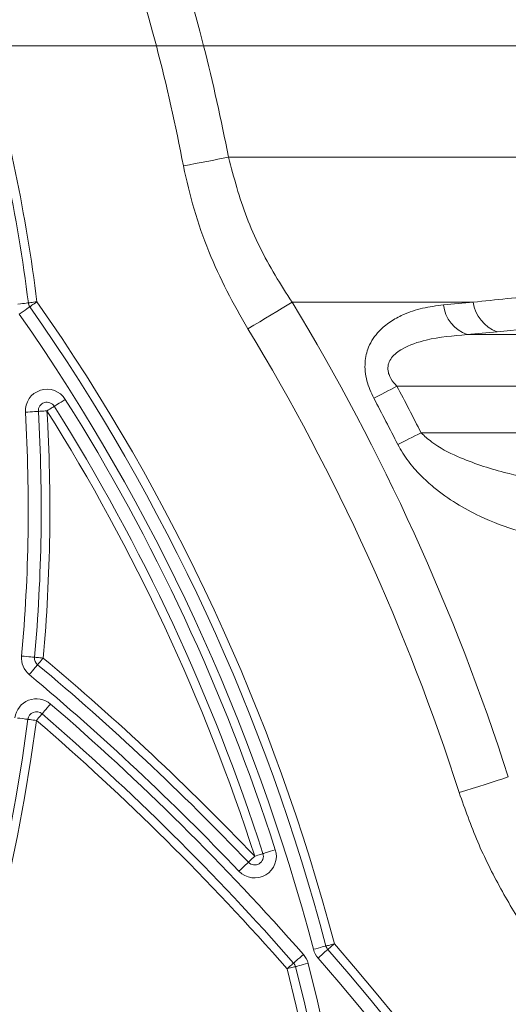
# Model space of a CAD drawing. Units: millimetres. Extents: x 203 to 8603, y 104 to 6044.
# Drawn here: x 4300 to 4356, y 2837 to 2951 of the extents above; entities that cross this region are included whole.
import ezdxf

# ---------------------------------------------------------------- set-up
doc = ezdxf.new("R2010")
doc.units = ezdxf.units.MM
doc.linetypes.add('SLD-Solid', pattern=[0])
doc.layers.add('ACO_DRAINAGE', color=7, linetype='SLD-Solid')

# ---------------------------------------------------------------- blocks, each defined once
blk = doc.blocks.new('ACO-46114 46115 46116 46117-FRONT')
at = {"layer": 'ACO_DRAINAGE', "linetype": 'SLD-Solid', "lineweight": 18}
for p, q in [((35.6611, 42.3473), (36.9858, 42.3473)), ((37.3497, 42.3473), (41.2778, 42.3473)), ((37.501, 41.4815), (37.46, 41.4737)), ((37.5405, 41.4891), (37.501, 41.4815)), ((37.5405, 41.4891), (40.6218, 41.4891)), ((37.24, 41.4318), (37.1944, 41.4231)), ((37.2853, 41.4404), (37.24, 41.4318)), ((37.3302, 41.449), (37.2853, 41.4404)), ((37.3744, 41.4574), (37.3302, 41.449)), ((37.4177, 41.4657), (37.3744, 41.4574)), ((37.46, 41.4737), (37.4177, 41.4657)), ((35.921, 40.3582), (35.9397, 40.3605)), ((35.9397, 40.3605), (35.9568, 40.3627)), ((35.9568, 40.3627), (35.9718, 40.3646)), ((35.9718, 40.3646), (35.9842, 40.3661)), ((35.9842, 40.3661), (35.9933, 40.3673)), ((35.9933, 40.3673), (35.999, 40.368)), ((35.999, 40.368), (36.0009, 40.3682)), ((36.0022, 40.3684), (36.0009, 40.3682)), ((36.0059, 40.3689), (36.0022, 40.3684)), ((36.0121, 40.3696), (36.0059, 40.3689)), ((36.0203, 40.3706), (36.0121, 40.3696)), ((36.0135, 40.3391), (36.0166, 40.3412)), ((36.0166, 40.3412), (36.0216, 40.3448)), ((36.0303, 40.3719), (36.0203, 40.3706)), ((36.0216, 40.3448), (36.0284, 40.3495)), ((36.0284, 40.3495), (36.0367, 40.3553)), ((36.0417, 40.3733), (36.0303, 40.3719)), ((36.0367, 40.3553), (36.0461, 40.3619)), ((36.0541, 40.3749), (36.0417, 40.3733)), ((36.0461, 40.3619), (36.0564, 40.3691)), ((36.0671, 40.3765), (36.0541, 40.3749)), ((36.0564, 40.3691), (36.0671, 40.3765)), ((37.9927, 40.3512), (37.9532, 40.3273)), ((38.0302, 40.3739), (37.9927, 40.3512)), ((39.4234, 40.3739), (38.0302, 40.3739)), ((35.9304, 40.2811), (35.9464, 40.2922)), ((35.9464, 40.2922), (35.9618, 40.303)), ((35.9618, 40.303), (35.976, 40.3129)), ((35.976, 40.3129), (35.9884, 40.3216)), ((35.9884, 40.3216), (35.9986, 40.3287)), ((35.9986, 40.3287), (36.0062, 40.334)), ((36.0062, 40.334), (36.0108, 40.3372)), ((36.0108, 40.3372), (36.0124, 40.3383)), ((36.0124, 40.3383), (36.0135, 40.3391)), ((37.8695, 40.2767), (37.8259, 40.2503)), ((37.9121, 40.3024), (37.8695, 40.2767)), ((37.9532, 40.3273), (37.9121, 40.3024)), ((40.8146, 40.2664), (39.6091, 40.1458)), ((37.7362, 40.196), (37.6908, 40.1686)), ((37.7813, 40.2233), (37.7362, 40.196)), ((37.8259, 40.2503), (37.7813, 40.2233)), ((39.3773, 40.1242), (41.9772, 40.1242)), ((38.6997, 39.6544), (38.7211, 39.6658)), ((38.7211, 39.6658), (38.7433, 39.6776)), ((38.7433, 39.6776), (38.7661, 39.6897)), ((38.7661, 39.6897), (38.7893, 39.7021)), ((38.7893, 39.7021), (38.8129, 39.7146)), ((38.8129, 39.7146), (38.8366, 39.7272)), ((41.9772, 39.7272), (38.8366, 39.7272)), ((36.2151, 39.5808), (36.2256, 39.5874)), ((36.2256, 39.5874), (36.2385, 39.5955)), ((36.2385, 39.5955), (36.2531, 39.6047)), ((36.2531, 39.6047), (36.269, 39.6147)), ((36.269, 39.6147), (36.2855, 39.625)), ((38.6596, 39.6331), (38.6791, 39.6435)), ((38.6791, 39.6435), (38.6997, 39.6544)), ((35.9975, 39.5277), (35.978, 39.5265)), ((36.0162, 39.5288), (35.9975, 39.5277)), ((36.0335, 39.5298), (36.0162, 39.5288)), ((36.0486, 39.5307), (36.0335, 39.5298)), ((36.061, 39.5314), (36.0486, 39.5307)), ((36.0702, 39.532), (36.061, 39.5314)), ((36.0759, 39.5323), (36.0702, 39.532)), ((36.0778, 39.5324), (36.0759, 39.5323)), ((36.0791, 39.5325), (36.0778, 39.5324)), ((36.0829, 39.5327), (36.0791, 39.5325)), ((36.0891, 39.5331), (36.0829, 39.5327)), ((36.0973, 39.5336), (36.0891, 39.5331)), ((36.1074, 39.5341), (36.0973, 39.5336)), ((36.1189, 39.5348), (36.1074, 39.5341)), ((36.1314, 39.5356), (36.1189, 39.5348)), ((36.1444, 39.5363), (36.1314, 39.5356)), ((36.1444, 39.5363), (36.1554, 39.5432)), ((36.1554, 39.5432), (36.166, 39.5499)), ((36.166, 39.5499), (36.1758, 39.556)), ((36.1758, 39.556), (36.1843, 39.5614)), ((36.1843, 39.5614), (36.1913, 39.5658)), ((36.1913, 39.5658), (36.1965, 39.5691)), ((36.1965, 39.5691), (36.1997, 39.5711)), ((36.1997, 39.5711), (36.2008, 39.5718)), ((36.2008, 39.5718), (36.2025, 39.5728)), ((36.2025, 39.5728), (36.2073, 39.5759)), ((36.2073, 39.5759), (36.2151, 39.5808)), ((38.9749, 39.3433), (38.9987, 39.3553)), ((38.9987, 39.3553), (39.0227, 39.3673)), ((39.0227, 39.3673), (41.9772, 39.3673)), ((38.8436, 39.2773), (38.8634, 39.2873)), ((38.8634, 39.2873), (38.8842, 39.2977)), ((38.8842, 39.2977), (38.9059, 39.3086)), ((38.9059, 39.3086), (38.9283, 39.3199)), ((38.9283, 39.3199), (38.9514, 39.3315)), ((38.9514, 39.3315), (38.9749, 39.3433)), ((35.9687, 37.6461), (35.9492, 37.6478)), ((35.9874, 37.6444), (35.9687, 37.6461)), ((36.0046, 37.6429), (35.9874, 37.6444)), ((36.0197, 37.6415), (36.0046, 37.6429)), ((36.0321, 37.6404), (36.0197, 37.6415)), ((36.0413, 37.6396), (36.0321, 37.6404)), ((36.0469, 37.6391), (36.0413, 37.6396)), ((36.0488, 37.6389), (36.0469, 37.6391)), ((36.0501, 37.6388), (36.0488, 37.6389)), ((36.0539, 37.6384), (36.0501, 37.6388)), ((36.06, 37.6379), (36.0539, 37.6384)), ((36.0683, 37.6371), (36.06, 37.6379)), ((36.0784, 37.6362), (36.0683, 37.6371)), ((36.0898, 37.6352), (36.0784, 37.6362)), ((36.1023, 37.6341), (36.0898, 37.6352)), ((36.0915, 37.6045), (36.0989, 37.6134)), ((36.0989, 37.6134), (36.1069, 37.623)), ((36.1152, 37.6329), (36.1023, 37.6341)), ((36.1069, 37.623), (36.1152, 37.6329)), ((36.0328, 37.5345), (36.0439, 37.5478)), ((36.0439, 37.5478), (36.0536, 37.5594)), ((36.0536, 37.5594), (36.0616, 37.5689)), ((36.0616, 37.5689), (36.0675, 37.576)), ((36.0675, 37.576), (36.0712, 37.5804)), ((36.0712, 37.5804), (36.0724, 37.5818)), ((36.0724, 37.5818), (36.0732, 37.5828)), ((36.0732, 37.5828), (36.0757, 37.5857)), ((36.0757, 37.5857), (36.0796, 37.5904)), ((36.0796, 37.5904), (36.085, 37.5968)), ((36.085, 37.5968), (36.0915, 37.6045)), ((36.0082, 37.5052), (36.0207, 37.5201)), ((36.0207, 37.5201), (36.0328, 37.5345)), ((36.1256, 37.2251), (36.1355, 37.2366)), ((36.1355, 37.2366), (36.1468, 37.2497)), ((36.1468, 37.2497), (36.159, 37.2639)), ((36.159, 37.2639), (36.1718, 37.2787)), ((35.9356, 37.1687), (35.917, 37.1711)), ((35.9528, 37.1665), (35.9356, 37.1687)), ((35.9678, 37.1646), (35.9528, 37.1665)), ((35.9801, 37.163), (35.9678, 37.1646)), ((35.9893, 37.1619), (35.9801, 37.163)), ((35.9949, 37.1611), (35.9893, 37.1619)), ((35.9968, 37.1609), (35.9949, 37.1611)), ((35.9981, 37.1607), (35.9968, 37.1609)), ((36.0019, 37.1603), (35.9981, 37.1607)), ((36.008, 37.1595), (36.0019, 37.1603)), ((36.0162, 37.1584), (36.008, 37.1595)), ((36.0262, 37.1571), (36.0162, 37.1584)), ((36.0377, 37.1557), (36.0262, 37.1571)), ((36.0715, 37.1623), (36.063, 37.1524)), ((36.0796, 37.1718), (36.0715, 37.1623)), ((36.0871, 37.1805), (36.0796, 37.1718)), ((36.0937, 37.1881), (36.0871, 37.1805)), ((36.0991, 37.1944), (36.0937, 37.1881)), ((36.1032, 37.1991), (36.0991, 37.1944)), ((36.1056, 37.202), (36.1032, 37.1991)), ((36.1065, 37.2029), (36.1056, 37.202)), ((36.1065, 37.2029), (36.1077, 37.2044)), ((36.1077, 37.2044), (36.1115, 37.2087)), ((36.1115, 37.2087), (36.1175, 37.2157)), ((36.1175, 37.2157), (36.1256, 37.2251)), ((36.0501, 37.1541), (36.0377, 37.1557)), ((36.063, 37.1524), (36.0501, 37.1541)), ((39.6521, 36.7039), (39.6081, 36.6898)), ((39.6939, 36.7172), (39.6521, 36.7039)), ((39.4168, 36.6286), (39.3666, 36.6125)), ((39.4664, 36.6444), (39.4168, 36.6286)), ((39.515, 36.66), (39.4664, 36.6444)), ((39.5624, 36.6751), (39.515, 36.66)), ((39.6081, 36.6898), (39.5624, 36.6751)), ((39.3666, 36.6125), (39.3161, 36.5963)), ((37.724, 36.0884), (37.7331, 36.097)), ((37.7331, 36.097), (37.7425, 36.106)), ((37.7549, 36.11), (37.7425, 36.106)), ((37.7668, 36.1138), (37.7549, 36.11)), ((37.7777, 36.1173), (37.7668, 36.1138)), ((37.7874, 36.1204), (37.7777, 36.1173)), ((37.7953, 36.123), (37.7874, 36.1204)), ((37.8011, 36.1248), (37.7953, 36.123)), ((37.8047, 36.126), (37.8011, 36.1248)), ((37.806, 36.1264), (37.8047, 36.126)), ((37.8078, 36.127), (37.806, 36.1264)), ((37.8132, 36.1287), (37.8078, 36.127)), ((37.822, 36.1315), (37.8132, 36.1287)), ((37.8338, 36.1353), (37.822, 36.1315)), ((37.8483, 36.14), (37.8338, 36.1353)), ((37.8647, 36.1453), (37.8483, 36.14)), ((37.8826, 36.151), (37.8647, 36.1453)), ((37.9012, 36.157), (37.8826, 36.151)), ((37.6495, 36.0175), (37.662, 36.0294)), ((37.662, 36.0294), (37.673, 36.0398)), ((37.673, 36.0398), (37.682, 36.0484)), ((37.682, 36.0484), (37.6887, 36.0548)), ((37.6887, 36.0548), (37.6928, 36.0587)), ((37.6928, 36.0587), (37.6942, 36.06)), ((37.6942, 36.06), (37.6951, 36.0609)), ((37.6951, 36.0609), (37.6979, 36.0635)), ((37.6979, 36.0635), (37.7023, 36.0678)), ((37.7023, 36.0678), (37.7083, 36.0735)), ((37.7083, 36.0735), (37.7157, 36.0805)), ((37.7157, 36.0805), (37.724, 36.0884)), ((37.6218, 35.9911), (37.6359, 36.0045)), ((37.6359, 36.0045), (37.6495, 36.0175)), ((38.2749, 35.4108), (38.2838, 35.4131)), ((38.2838, 35.4131), (38.2893, 35.4146)), ((38.2893, 35.4146), (38.2912, 35.4151)), ((38.2912, 35.4151), (38.2924, 35.4154)), ((38.2924, 35.4154), (38.2961, 35.4164)), ((38.2961, 35.4164), (38.3021, 35.4179)), ((38.3021, 35.4179), (38.3101, 35.42)), ((38.3101, 35.42), (38.3199, 35.4226)), ((38.3199, 35.4226), (38.331, 35.4255)), ((38.3277, 35.4077), (38.3364, 35.4153)), ((38.331, 35.4255), (38.3431, 35.4287)), ((38.3364, 35.4153), (38.3459, 35.4235)), ((38.3431, 35.4287), (38.3557, 35.432)), ((38.3459, 35.4235), (38.3557, 35.432)), ((38.0888, 35.3248), (38.1029, 35.3371)), ((38.1029, 35.3371), (38.1176, 35.35)), ((38.1945, 35.3896), (38.2134, 35.3946)), ((38.2134, 35.3946), (38.2315, 35.3994)), ((38.2315, 35.3994), (38.2482, 35.4038)), ((38.2588, 35.3478), (38.2446, 35.3355)), ((38.2482, 35.4038), (38.2629, 35.4076)), ((38.2718, 35.3592), (38.2588, 35.3478)), ((38.2629, 35.4076), (38.2749, 35.4108)), ((38.2832, 35.3691), (38.2718, 35.3592)), ((38.2926, 35.3772), (38.2832, 35.3691)), ((38.2996, 35.3833), (38.2926, 35.3772)), ((38.3039, 35.387), (38.2996, 35.3833)), ((38.3054, 35.3883), (38.3039, 35.387)), ((38.3054, 35.3883), (38.3063, 35.3891)), ((38.3063, 35.3891), (38.3092, 35.3916)), ((38.3092, 35.3916), (38.3138, 35.3957)), ((38.3138, 35.3957), (38.3201, 35.4011)), ((38.3201, 35.4011), (38.3277, 35.4077)), ((38.0201, 35.2645), (38.0114, 35.2569)), ((38.0277, 35.2712), (38.0201, 35.2645)), ((38.0339, 35.2766), (38.0277, 35.2712)), ((38.0386, 35.2807), (38.0339, 35.2766)), ((38.0414, 35.2832), (38.0386, 35.2807)), ((38.0424, 35.284), (38.0414, 35.2832)), ((38.0424, 35.284), (38.0438, 35.2853)), ((38.0438, 35.2853), (38.0481, 35.2891)), ((38.0481, 35.2891), (38.055, 35.2952)), ((38.055, 35.2952), (38.0644, 35.3034)), ((38.0732, 35.2608), (38.0642, 35.2585)), ((38.0644, 35.3034), (38.0758, 35.3134)), ((38.0852, 35.2639), (38.0732, 35.2608)), ((38.0758, 35.3134), (38.0888, 35.3248)), ((38.0999, 35.2677), (38.0852, 35.2639)), ((38.1166, 35.272), (38.0999, 35.2677)), ((38.1348, 35.2766), (38.1166, 35.272)), ((38.1537, 35.2815), (38.1348, 35.2766)), ((38.2446, 35.3355), (38.2299, 35.3227)), ((38.002, 35.2487), (37.9923, 35.2401)), ((38.0049, 35.2433), (37.9923, 35.2401)), ((38.0114, 35.2569), (38.002, 35.2487)), ((38.017, 35.2464), (38.0049, 35.2433)), ((38.0281, 35.2493), (38.017, 35.2464)), ((38.0379, 35.2518), (38.0281, 35.2493)), ((38.046, 35.2539), (38.0379, 35.2518)), ((38.0519, 35.2554), (38.046, 35.2539)), ((38.0556, 35.2563), (38.0519, 35.2554)), ((38.0568, 35.2566), (38.0556, 35.2563)), ((38.0587, 35.2571), (38.0568, 35.2566)), ((38.0642, 35.2585), (38.0587, 35.2571))]:
    blk.add_line(p, q, dxfattribs=at)
for centre, radius, start, end in [((23.3333, 38.7806), 14.463, 14.27674, 29.0405), ((23.3333, 38.7806), 14.1107, 14.64107, 29.0405), ((23.3333, 38.7806), 12.7667, 7.14351, 16.22281), ((23.3333, 38.7806), 12.8333, 7.14351, 16.13623), ((23.3333, 38.7806), 14.1107, 10.79329, 14.64107), ((23.3333, 38.7806), 14.463, 10.79329, 14.27674), ((36.0671, 40.3765), 0.0667, 187.14351, 214.9385), ((23.3333, 31.4806), 15.5333, 14.73698, 34.9385), ((23.3333, 31.4806), 17.1782, 17.7486, 31.17879), ((29.1726, 148.89), 108.9991, 275.275346, 275.396345), ((39.4729, 40.3884), 0.281, 187.34188, 250.1142), ((39.7025, 40.4116), 0.2816, 187.67518, 250.64611), ((23.3333, 31.4806), 15.3667, 14.73698, 34.9385), ((23.3333, 31.4806), 15.4667, 14.73698, 34.9385), ((23.3333, 31.4806), 16.7815, 17.7486, 31.17879), ((28.4258, 158.6147), 118.9956, 275.280564, 275.392678), ((36.1444, 39.5363), 0.1667, 32.16204, 183.37589), ((23.3333, 31.4806), 17.5601, 26.68771, 28.00974), ((36.1444, 39.5363), 0.0667, 32.16204, 183.37589), ((23.3333, 31.4806), 15.3, 17.79685, 32.16204), ((23.3333, 31.4806), 17.3597, 26.68771, 28.00974), ((23.3333, 38.7806), 12.6667, 354.86913, 3.37589), ((23.3333, 38.7806), 12.7667, 354.86913, 3.37589), ((23.3333, 38.7806), 12.8333, 354.86913, 3.37589), ((23.3333, 31.4806), 15.1333, 17.79685, 32.16204), ((23.3333, 31.4806), 15.2, 17.79685, 32.16204), ((36.1152, 37.6329), 0.1667, 174.86913, 230.03593), ((36.1152, 37.6329), 0.0667, 174.86913, 230.03593), ((23.3333, 22.3806), 19.9, 43.60782, 50.03593), ((23.3333, 22.3806), 19.8333, 43.60782, 50.03593), ((23.3333, 22.3806), 19.7333, 43.60782, 50.03593), ((36.063, 37.1524), 0.1667, 49.24684, 172.71115), ((23.3333, 22.3806), 19.6667, 41.25867, 49.24684), ((23.3333, 38.7806), 12.7667, 187.28885, 352.71115), ((36.063, 37.1524), 0.0667, 49.24684, 172.71115), ((23.3333, 22.3806), 19.5667, 41.25867, 49.24684), ((23.3333, 38.7806), 12.8333, 187.28885, 352.71115), ((23.3333, 22.3806), 19.5, 41.25867, 49.24684), ((37.7425, 36.106), 0.1667, 223.60782, 17.79685), ((37.7425, 36.106), 0.0667, 223.60782, 17.79685), ((23.3333, 22.3806), 19.9, 139.01591, 40.98409), ((38.3557, 35.432), 0.0667, 194.73698, 220.98409), ((23.3333, 22.3806), 19.8333, 139.01591, 40.98409), ((37.9923, 35.2401), 0.1667, 14.38419, 41.25867), ((38.3557, 35.432), 0.1667, 194.73698, 220.98409), ((23.3333, 22.3806), 19.7333, 139.01591, 40.98409), ((23.3333, 31.4806), 15.3, 165.61581, 14.38419), ((37.9923, 35.2401), 0.0667, 14.38419, 41.25867), ((23.3333, 31.4806), 15.2, 165.61581, 14.38419), ((23.3333, 31.4806), 15.1333, 165.61581, 14.38419)]:
    blk.add_arc(centre, radius, start, end, dxfattribs=at)
for points, knots in [([(36.9858, 42.3473), (37.045, 42.3473), (37.173, 42.3473), (37.2879, 42.3473), (37.3497, 42.3473)], [0, 0, 0, 0, 0.461632, 1, 1, 1, 1]), ([(36.9858, 42.3473), (37.045, 42.3473), (37.173, 42.3473), (37.2879, 42.3473), (37.3497, 42.3473)], [0, 0, 0, 0, 0.461632, 1, 1, 1, 1]), ([(37.5405, 41.4891), (37.5825, 41.3331), (37.6675, 41.0168), (37.8528, 40.6499), (37.9863, 40.4423), (38.0302, 40.3739)], [0, 0, 0, 0, 0.394943, 0.8007782, 1, 1, 1, 1]), ([(37.6908, 40.1686), (37.6352, 40.265), (37.5238, 40.4578), (37.3851, 40.7657), (37.2692, 41.0869), (37.2193, 41.311), (37.1944, 41.4231)], [0, 0, 0, 0, 0.246234, 0.492418, 0.746241, 1, 1, 1, 1]), ([(39.4234, 40.3739), (39.5986, 40.3921), (40.0022, 40.4338), (40.3924, 40.4777), (40.6132, 40.5025)], [0, 0, 0, 0, 0.434199, 1, 1, 1, 1]), ([(38.6596, 39.6331), (38.6391, 39.6777), (38.5979, 39.7672), (38.5849, 39.9078), (38.6173, 40.043), (38.6899, 40.1476), (38.7847, 40.2253), (38.8966, 40.2856), (39.0332, 40.3317), (39.1405, 40.3456), (39.1942, 40.3525)], [0, 0, 0, 0, 0.113022, 0.226771, 0.330956, 0.469995, 0.57844, 0.687121, 0.843456, 1, 1, 1, 1]), ([(39.3773, 40.1242), (39.2712, 40.1149), (39.0978, 40.0998), (38.9003, 40.0337), (38.8048, 39.9638), (38.775, 39.9112), (38.766, 39.8731), (38.7683, 39.8376), (38.7864, 39.7884), (38.8116, 39.7535), (38.8329, 39.7311), (38.8366, 39.7272)], [0, 0, 0, 0, 0.36756, 0.6005, 0.729375, 0.783957, 0.812861, 0.86534, 0.901173, 0.98293, 1, 1, 1, 1]), ([(39.0227, 39.3673), (39.0496, 39.3427), (39.1333, 39.2658), (39.3509, 39.1574), (39.6402, 39.0619), (39.9638, 38.9943), (40.1649, 38.9784), (40.2655, 38.9704)], [0, 0, 0, 0, 0.0792534, 0.2469452, 0.5304699, 0.7652285, 1, 1, 1, 1]), ([(40.0722, 38.5579), (39.9728, 38.5724), (39.7739, 38.6014), (39.5116, 38.7024), (39.2935, 38.8194), (39.1402, 38.9275), (39.0173, 39.0388), (38.9196, 39.147), (38.8694, 39.2331), (38.8436, 39.2773)], [0, 0, 0, 0, 0.22428, 0.448538, 0.588132, 0.727543, 0.81678, 0.905863, 1, 1, 1, 1]), ([(40.0666, 35.1998), (39.9891, 35.3053), (39.8339, 35.5162), (39.6305, 35.8569), (39.4509, 36.2153), (39.361, 36.4693), (39.3161, 36.5963)], [0, 0, 0, 0, 0.246517, 0.492985, 0.746529, 1, 1, 1, 1])]:
    blk.add_open_spline(points, degree=3, knots=knots, dxfattribs=at)

msp = doc.modelspace()

# ---------------------------------------------------------------- block references
at = {"xscale": 15, "yscale": 15, "zscale": 15}
msp.add_blockref('ACO-46114 46115 46116 46117-FRONT', (3760.98, 2312.76), dxfattribs=at)

doc.saveas('drawing.dxf')
